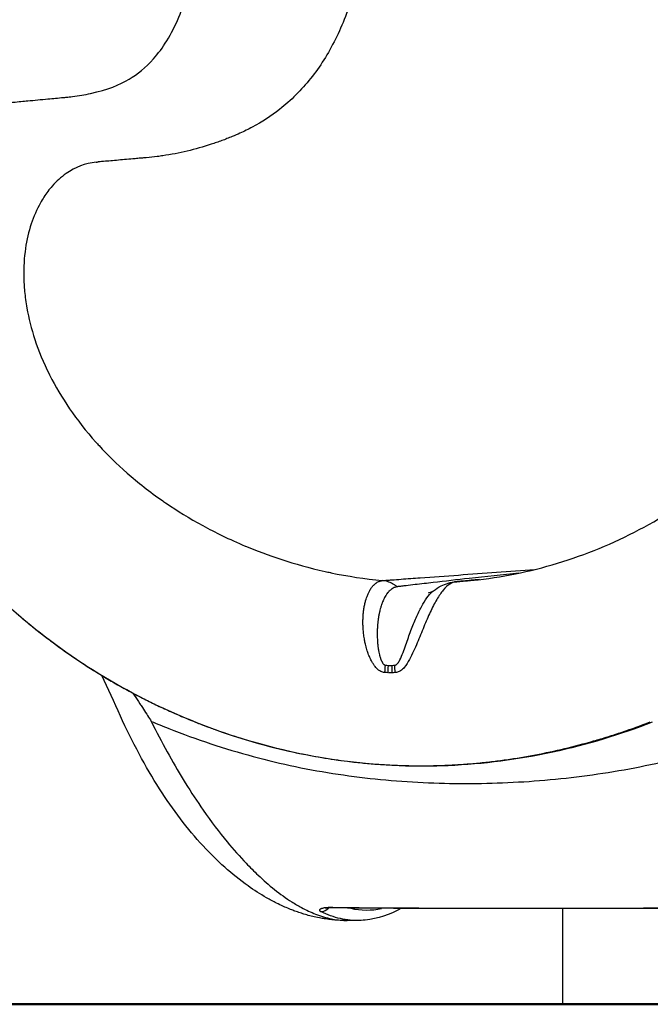
# Model space of a CAD drawing. Units: millimetres. Extents: x 0 to 29700, y 0 to 21000.
# Drawn here: x 20501 to 20802, y 3133 to 3603 of the extents above; entities that cross this region are included whole.
import ezdxf

# ---------------------------------------------------------------- set-up
doc = ezdxf.new("R2010")
doc.units = ezdxf.units.MM
doc.header["$LTSCALE"] = 15
doc.layers.add('P001', color=131, linetype='Continuous')
doc.layers.add('P_7THICK', color=7, linetype='Continuous', lineweight=50)

msp = doc.modelspace()

# ---------------------------------------------------------------- linework, layer by layer
at = {"layer": 'P001', "extrusion": (-1, -2.22045e-16, 0)}
for p, q in [((20780.57, 3243.17), (20780.57, 3243.17)), ((20771.79, 3241.9), (20771.79, 3241.9)), ((20777.39, 3242.69), (20777.39, 3242.69)), ((20760.29, 3178.44), (20760.29, 3132.69))]:
    msp.add_line(p, q, dxfattribs=at)
at = {"layer": 'P001'}
for centre, major_axis, ratio, start_param, end_param in [((20710.39, 3319.44), (-1.01, 14.97), 0.953186, -0.002263, -0.000119), ((20678.43, 3329.3), (3.05, 34.72), 0.931727, 3.154896, 3.194133), ((20678.4, 3329.08), (2.83, 34.51), 0.931761, 3.193845, 3.243375), ((20645.31, 3181.84), (-2.23, -4.47), 0.91642, 0.467988, 1.264772), ((20666.87, 3433.34), (0.09, 255.66), 0.366184, 3.047158, 3.047171), ((20666.87, 3433.34), (0.09, 255.66), 0.366184, 3.060609, 3.217677), ((20666.87, 3433.34), (0.09, 255.66), 0.366184, 3.230804, 3.230811)]:
    msp.add_ellipse(centre, major_axis=major_axis, ratio=ratio, start_param=start_param, end_param=end_param, dxfattribs=at)
at = {"layer": 'P001', "extrusion": (3.54371e-32, -2.22045e-16, -1)}
for centre, major_axis, ratio, start_param, end_param in [((20680.96, 3292.02), (-0.71, -14.98), 0.359485, 1.499667, 1.711591), ((20685.79, 3292.02), (0.67, -14.98), 0.364195, 1.532541, 1.745146)]:
    msp.add_ellipse(centre, major_axis=major_axis, ratio=ratio, start_param=start_param, end_param=end_param, dxfattribs=at)
at = {"layer": 'P001', "extrusion": (5.54668e-32, -2.22045e-16, -1)}
msp.add_ellipse((20677.09, 3336.26), major_axis=(7.34, -44.78), ratio=0.930474, start_param=0.177341, end_param=0.209319, dxfattribs=at)
at = {"layer": 'P001', "extrusion": (5.00742e-32, -2.22045e-16, -1)}
msp.add_ellipse((20682.46, 3291.98), major_axis=(-0.28, -15), ratio=0.361211, start_param=1.508723, end_param=1.720071, dxfattribs=at)
at = {"layer": 'P001', "extrusion": (9.24446e-32, -2.22045e-16, -1)}
msp.add_ellipse((20677.05, 3335.95), major_axis=(7.53, -44.44), ratio=0.930344, start_param=6.420987, end_param=6.461382, dxfattribs=at)
at = {"layer": 'P001', "extrusion": (4.93038e-32, -2.22045e-16, -1)}
msp.add_ellipse((20684.34, 3291.97), major_axis=(0.26, -15), ratio=0.363077, start_param=1.521633, end_param=1.733267, dxfattribs=at)
at = {"layer": 'P001', "extrusion": (4.31408e-32, -2.22045e-16, -1)}
msp.add_ellipse((20677.05, 3336.42), major_axis=(7.48, -44.93), ratio=0.930391, start_param=6.383781, end_param=6.414439, dxfattribs=at)
at = {"layer": 'P001', "extrusion": (6.16298e-32, -2.22045e-16, -1)}
msp.add_ellipse((20579.79, 3274.93), major_axis=(-1.96, -4.6), ratio=0.318647, start_param=0.00813, end_param=0.154477, dxfattribs=at)
at = {"layer": 'P001', "extrusion": (4.66075e-32, -2.22045e-16, -1)}
msp.add_ellipse((20691.19, 3251.34), major_axis=(-0.03, -5), ratio=0.362253, start_param=0.014867, end_param=0.282464, dxfattribs=at)
at = {"layer": 'P001', "extrusion": (4.85334e-32, -2.22045e-16, -1)}
msp.add_ellipse((20650.98, 3183.77), major_axis=(-0.05, -5), ratio=0.36393, start_param=0.010552, end_param=0.20048, dxfattribs=at)
at = {"layer": 'P001'}
for points, knots in [([(20709.82, 3334.43), (20723.42, 3335.34), (20736.99, 3337.57), (20763.78, 3344.67), (20777.17, 3349.59), (20802.46, 3361.79), (20814.48, 3369.09), (20837.06, 3385.39), (20847.77, 3394.32), (20867.22, 3412.32), (20876.16, 3421.37), (20892.76, 3439.15), (20900.54, 3447.96), (20915.39, 3465.18), (20922.52, 3473.67), (20936.71, 3490.4), (20943.77, 3498.63), (20958.63, 3515.05), (20966.39, 3523.08), (20983.21, 3538.08), (20992.41, 3544.98), (21007.52, 3552.06), (21012.33, 3553.8), (21019.44, 3555.47), (21021.67, 3555.87), (21024.81, 3556.29), (21025.63, 3556.38), (21027.36, 3556.57), (21028.16, 3556.65), (21031.5, 3557), (21034.02, 3557.26), (21040.32, 3557.87), (21044.08, 3558.22), (21059.05, 3559.6), (21065.35, 3560.7), (21079.2, 3565.34), (21084.12, 3567.38), (21097.67, 3574.21), (21105.82, 3579.87), (21120.47, 3593.86), (21127.03, 3602.04), (21138.23, 3620.77), (21142.99, 3631), (21150.86, 3653.46), (21154.06, 3665.51), (21159.08, 3691.45), (21160.95, 3705.35), (21163.45, 3734.93), (21164.06, 3751.02), (21164.89, 3782.7), (21165.04, 3798.65), (21165.11, 3842.92), (21164.25, 3868.86), (21161.5, 3903.72), (21159.12, 3923.88), (21159.12, 3923.88)], [0, 0, 0, 0, 4.540318, 4.540318, 9.118261, 9.118261, 13.625067, 13.625067, 17.831923, 17.831923, 21.599031, 21.599031, 25.204214, 25.204214, 28.886092, 28.886092, 32.899599, 32.899599, 37.529721, 37.529721, 42.684141, 42.684141, 44.935718, 44.935718, 45.82248, 45.82248, 46.407062, 46.407062, 47.083162, 47.083162, 49.110263, 49.110263, 52.150918, 52.150918, 61.307023, 61.307023, 66.419539, 66.419539, 76.024484, 76.024484, 85.100084, 85.100084, 93.291625, 93.291625, 100.883399, 100.883399, 108.218262, 108.218262, 115.542196, 115.542196, 123.174537, 123.174537, 137.153337, 137.153337, 143.688879, 143.688879, 143.688879, 143.688879]), ([(20672.48, 3728.59), (20672.5, 3725.49), (20672.51, 3722.44), (20672.5, 3719.41), (20672.49, 3716.38), (20672.46, 3713.39), (20672.42, 3710.43), (20672.31, 3703.02), (20672.09, 3695.83), (20671.75, 3688.85), (20671.21, 3677.67), (20670.34, 3667.05), (20669.1, 3657.02), (20668.48, 3652.01), (20667.77, 3647.14), (20666.95, 3642.43), (20666.13, 3637.71), (20665.21, 3633.14), (20664.19, 3628.74), (20663.16, 3624.33), (20662.03, 3620.07), (20660.78, 3615.98), (20658.28, 3607.79), (20655.32, 3600.25), (20651.87, 3593.35), (20650.15, 3589.91), (20648.31, 3586.62), (20646.34, 3583.51), (20644.37, 3580.39), (20642.27, 3577.44), (20640.05, 3574.65), (20635.61, 3569.08), (20630.68, 3564.16), (20625.25, 3559.89), (20621.17, 3556.69), (20616.82, 3553.86), (20612.21, 3551.38), (20610.28, 3550.35), (20608.31, 3549.38), (20606.3, 3548.46)], [-0.9727572, -0.9727572, -0.9727572, -0.9727572, -0.9482428, -0.9482428, -0.9482428, -0.9237284, -0.9237284, -0.9237284, -0.8624423, -0.8624423, -0.8624423, -0.7643845, -0.7643845, -0.7643845, -0.7153556, -0.7153556, -0.7153556, -0.6663267, -0.6663267, -0.6663267, -0.6172979, -0.6172979, -0.6172979, -0.5192401, -0.5192401, -0.5192401, -0.4702112, -0.4702112, -0.4702112, -0.4211823, -0.4211823, -0.4211823, -0.3231246, -0.3231246, -0.3231246, -0.2495813, -0.2495813, -0.2495813, -0.2189382, -0.2189382, -0.2189382, -0.2189382]), ([(20428.2, 3428.83), (20425.43, 3440.16), (20423.91, 3451.57), (20423.61, 3473.58), (20424.76, 3484.23), (20429.69, 3504.23), (20433.45, 3513.7), (20443.3, 3530.45), (20449.4, 3537.98), (20463.37, 3550.23), (20471.3, 3555.17), (20483.71, 3560.11), (20487.79, 3561.37), (20494.04, 3562.71), (20495.95, 3563.03), (20499.47, 3563.47), (20500.68, 3563.57), (20502.9, 3563.78), (20503.93, 3563.87), (20508.17, 3564.26), (20511.42, 3564.57), (20517.09, 3565.1), (20519.57, 3565.33), (20522.45, 3565.6), (20522.87, 3565.64), (20524.41, 3565.78), (20525.35, 3565.88), (20529.35, 3566.38), (20532.24, 3566.87), (20543.16, 3569.28), (20548.82, 3571.59), (20557.37, 3576.6), (20561.28, 3579.73), (20569.46, 3588.98), (20573.62, 3595.51), (20580.2, 3611.21), (20582.79, 3619.97), (20585.06, 3632.11), (20585.35, 3633.8), (20585.63, 3635.53)], [0, 0, 0, 0, 4.084637, 4.084637, 8.119745, 8.119745, 12.06503, 12.06503, 15.863615, 15.863615, 19.463077, 19.463077, 21.133053, 21.133053, 21.947167, 21.947167, 22.739358, 22.739358, 23.575829, 23.575829, 26.084566, 26.084566, 27.966104, 27.966104, 28.319055, 28.319055, 29.378097, 29.378097, 32.553548, 32.553548, 41.780006, 41.780006, 49.640765, 49.640765, 58.881808, 58.881808, 66.943185, 66.943185, 68.209157, 68.209157, 68.209157, 68.209157]), ([(20597.62, 3544.95), (20596.78, 3544.65), (20595.95, 3544.35), (20595.11, 3544.05), (20594.27, 3543.76), (20593.44, 3543.48), (20592.59, 3543.2), (20585.03, 3540.72), (20577.33, 3538.89), (20569.48, 3537.73)], [-0.1760379, -0.1760379, -0.1760379, -0.1760379, -0.1637807, -0.1637807, -0.1637807, -0.1515235, -0.1515235, -0.1515235, -0.0412085, -0.0412085, -0.0412085, -0.0412085]), ([(20606.3, 3548.46), (20605.09, 3547.91), (20603.86, 3547.38), (20602.62, 3546.88), (20601.79, 3546.55), (20600.94, 3546.24), (20600.11, 3545.91), (20599.7, 3545.74), (20599.29, 3545.57), (20598.87, 3545.41)], [-0.21893821, -0.21893821, -0.21893821, -0.21893821, -0.20055238, -0.20055238, -0.20055238, -0.18829516, -0.18829516, -0.18829516, -0.18216655, -0.18216655, -0.18216655, -0.18216655]), ([(20537.62, 3534.68), (20532.47, 3534.09), (20527.68, 3532.26), (20523.3, 3529.2), (20520.94, 3527.56), (20518.73, 3525.57), (20516.68, 3523.25)], [0.0075838, 0.0075838, 0.0075838, 0.0075838, 0.125, 0.125, 0.125, 0.1875, 0.1875, 0.1875, 0.1875]), ([(20537.62, 3534.68), (20537.79, 3534.7), (20537.97, 3534.72), (20538.31, 3534.75), (20538.49, 3534.77), (20538.66, 3534.78)], [-0.2810273, -0.2810273, -0.2810273, -0.2810273, -0.1405116, -0.1405116, -0.0000017, -0.0000017, -0.0000017, -0.0000017]), ([(20560.63, 3536.72), (20560.06, 3536.67), (20559.5, 3536.62), (20558.93, 3536.57), (20558.04, 3536.49), (20557.14, 3536.41), (20556.24, 3536.33), (20553.54, 3536.09), (20550.85, 3535.85), (20548.32, 3535.63), (20545.79, 3535.4), (20543.41, 3535.2), (20541.22, 3535.01), (20540.49, 3534.95), (20539.78, 3534.89), (20539.09, 3534.82)], [-1, -1, -1, -1, -0.9278779, -0.9278779, -0.9278779, -0.8148377, -0.8148377, -0.8148377, -0.4757168, -0.4757168, -0.4757168, -0.136596, -0.136596, -0.136596, -0.0235557, -0.0235557, -0.0235557, -0.0235557]), ([(20511.04, 3515.22), (20507.61, 3509.1), (20505.14, 3501.79), (20503.93, 3493.43), (20503.3, 3489.13), (20503.02, 3484.59), (20503.11, 3479.84), (20503.16, 3477.6), (20503.29, 3475.32), (20503.51, 3472.99)], [0.25, 0.25, 0.25, 0.25, 0.375, 0.375, 0.375, 0.4375, 0.4375, 0.4375, 0.4669885, 0.4669885, 0.4669885, 0.4669885]), ([(20503.51, 3472.99), (20503.76, 3470.39), (20504.12, 3467.75), (20504.6, 3465.06), (20505.47, 3460.18), (20506.73, 3455.16), (20508.41, 3450.04)], [0.46698848, 0.46698848, 0.46698848, 0.46698848, 0.5, 0.5, 0.5, 0.55955943, 0.55955943, 0.55955943, 0.55955943]), ([(20537.57, 3401.01), (20538.06, 3400.46), (20538.55, 3399.92), (20539.05, 3399.38), (20543.07, 3395), (20547.53, 3390.62), (20552.44, 3386.3), (20557.54, 3381.82), (20563.2, 3377.34), (20569.48, 3372.97), (20570.02, 3372.6), (20570.57, 3372.22), (20571.12, 3371.84)], [0.75, 0.75, 0.75, 0.75, 0.7568975, 0.7568975, 0.7568975, 0.8125, 0.8125, 0.8125, 0.875, 0.875, 0.875, 0.8809674, 0.8809674, 0.8809674, 0.8809674]), ([(20571.12, 3371.84), (20576.35, 3368.28), (20582.14, 3364.69), (20588.53, 3361.21), (20594.39, 3358.01), (20601.15, 3354.67), (20608.86, 3351.45)], [0.8809674, 0.8809674, 0.8809674, 0.8809674, 0.9375, 0.9375, 0.9375, 0.9996748, 0.9996748, 0.9996748, 0.9996748]), ([(20608.99, 3351.4), (20619.35, 3347.07), (20631.96, 3342.67), (20646.9, 3339.32), (20647.76, 3339.13), (20648.62, 3338.94), (20649.49, 3338.75)], [0.0000001, 0.0000001, 0.0000001, 0.0000001, 0.4728484, 0.4728484, 0.4728484, 0.5, 0.5, 0.5, 0.5]), ([(20676.48, 3335.13), (20677.24, 3335.18), (20677.99, 3335.24), (20678.74, 3335.29), (20680.24, 3335.4), (20681.75, 3335.51), (20683.26, 3335.62), (20686.28, 3335.85), (20689.31, 3336.07), (20692.34, 3336.29), (20698.41, 3336.73), (20704.5, 3337.17), (20710.61, 3337.61), (20722.7, 3338.48), (20734.85, 3339.36), (20746.97, 3340.25)], [-0.9843783, -0.9843783, -0.9843783, -0.9843783, -0.9687532, -0.9687532, -0.9687532, -0.9375031, -0.9375031, -0.9375031, -0.8750029, -0.8750029, -0.8750029, -0.7500025, -0.7500025, -0.7500025, -0.5024937, -0.5024937, -0.5024937, -0.5024937]), ([(20739.46, 3338.52), (20731.53, 3337.7), (20723.61, 3336.84), (20715.69, 3335.96), (20709.96, 3335.32), (20704.23, 3334.67), (20698.5, 3334.01), (20695.63, 3333.67), (20692.76, 3333.34), (20689.9, 3333.01), (20688.46, 3332.84), (20687.03, 3332.67), (20685.59, 3332.5)], [-0.4224913, -0.4224913, -0.4224913, -0.4224913, -0.2497512, -0.2497512, -0.2497512, -0.1247097, -0.1247097, -0.1247097, -0.0621889, -0.0621889, -0.0621889, -0.0309286, -0.0309286, -0.0309286, -0.0309286]), ([(20577.83, 3270.33), (20562.36, 3276.92), (20547.39, 3284.91), (20519.72, 3302.76), (20506.87, 3312.62), (20491.3, 3326.79), (20487.61, 3330.34), (20484.04, 3333.97)], [0, 0, 0, 0, 5.314758, 5.314758, 10.420871, 10.420871, 12.06662, 12.06662, 12.06662, 12.06662]), ([(20671.27, 3333.78), (20671.33, 3333.83), (20671.39, 3333.87), (20671.46, 3333.91), (20671.68, 3334.06), (20671.9, 3334.19), (20672.13, 3334.31)], [0.875, 0.875, 0.875, 0.875, 0.88359472, 0.88359472, 0.88359472, 0.91306254, 0.91306254, 0.91306254, 0.91306254]), ([(20681.34, 3332), (20681, 3332.27), (20680.29, 3332.79), (20679.16, 3333.47), (20677.98, 3334.03), (20676.76, 3334.47), (20675.51, 3334.79), (20674.67, 3334.91), (20674.25, 3334.96)], [0.0004795, 0.0004795, 0.0004795, 0.0004795, 0.1374561, 0.276121, 0.4154138, 0.5547375, 0.6934949, 0.8311031, 0.8311031, 0.8311031, 0.8311031]), ([(20685.59, 3332.5), (20684.88, 3332.42), (20684.16, 3332.33), (20683.44, 3332.25), (20683.08, 3332.21), (20682.73, 3332.17), (20682.37, 3332.12), (20682.19, 3332.1), (20682.01, 3332.08), (20681.83, 3332.06)], [-0.03092857, -0.03092857, -0.03092857, -0.03092857, -0.01529839, -0.01529839, -0.01529839, -0.0074833, -0.0074833, -0.0074833, -0.00357575, -0.00357575, -0.00357575, -0.00357575]), ([(20706.47, 3333.3), (20705.46, 3332.63), (20704.4, 3331.65), (20703.36, 3330.4), (20702.32, 3329.15), (20701.28, 3327.64), (20700.24, 3325.87), (20699.72, 3324.99), (20699.19, 3324.03), (20698.67, 3323.04), (20698.16, 3322.04), (20697.64, 3321), (20697.13, 3319.92)], [-0.875, -0.875, -0.875, -0.875, -0.75, -0.75, -0.75, -0.625, -0.625, -0.625, -0.5625, -0.5625, -0.5625, -0.5, -0.5, -0.5, -0.5]), ([(20698.75, 3330.1), (20699.83, 3330.96), (20701.02, 3331.75), (20704.42, 3333.49), (20706.89, 3334.23), (20709.38, 3334.4)], [0, 0, 0, 0, 0.504588, 0.504588, 1.32186, 1.32186, 1.32186, 1.32186]), ([(20709.19, 3334.39), (20709.27, 3334.4), (20709.35, 3334.4), (20709.78, 3334.44), (20710.14, 3334.47), (20711.56, 3334.6), (20712.63, 3334.7), (20716.04, 3335.01), (20718.39, 3335.23), (20720.73, 3335.44)], [0.035493, 0.035493, 0.035493, 0.035493, 0.110981, 0.110981, 0.443743, 0.443743, 1.442029, 1.442029, 3.65318, 3.65318, 3.65318, 3.65318]), ([(20710.33, 3334.49), (20710.18, 3334.47), (20710.02, 3334.46), (20709.87, 3334.45), (20709.8, 3334.44), (20709.72, 3334.43), (20709.64, 3334.43)], [-0.0078125, -0.0078125, -0.0078125, -0.0078125, -0.00390625, -0.00390625, -0.00390625, -0.001953125, -0.001953125, -0.001953125, -0.001953125]), ([(20720.42, 3335.41), (20719.18, 3335.29), (20717.94, 3335.18), (20716.7, 3335.07), (20715.49, 3334.96), (20714.28, 3334.85), (20713.06, 3334.74), (20712.46, 3334.68), (20711.85, 3334.62), (20711.24, 3334.57)], [-0.09469802, -0.09469802, -0.09469802, -0.09469802, -0.0625, -0.0625, -0.0625, -0.03125, -0.03125, -0.03125, -0.015625, -0.015625, -0.015625, -0.015625]), ([(20666.97, 3327.41), (20667.17, 3327.96), (20667.39, 3328.48), (20667.62, 3328.98), (20667.72, 3329.18), (20667.81, 3329.38), (20667.91, 3329.57)], [0.64424896, 0.64424896, 0.64424896, 0.64424896, 0.6875, 0.6875, 0.6875, 0.70505402, 0.70505402, 0.70505402, 0.70505402]), ([(20696.31, 3329.16), (20695.71, 3329.06), (20697.41, 3329.41), (20698.34, 3329.8), (20698.65, 3330.03), (20698.74, 3330.1)], [30.800931, 30.800931, 30.800931, 30.800931, 31.301095, 31.301095, 31.973033, 31.973033, 31.973033, 31.973033]), ([(20691.64, 3319.97), (20692.06, 3320.84), (20692.49, 3321.67), (20692.92, 3322.46), (20693.35, 3323.25), (20693.79, 3324.01), (20694.23, 3324.7)], [-0.5, -0.5, -0.5, -0.5, -0.4375, -0.4375, -0.4375, -0.375, -0.375, -0.375, -0.375]), ([(20665.02, 3315.68), (20665.03, 3316.41), (20665.06, 3317.13), (20665.1, 3317.83), (20665.13, 3318.23), (20665.16, 3318.62), (20665.19, 3319.01)], [0.39788256, 0.39788256, 0.39788256, 0.39788256, 0.4375, 0.4375, 0.4375, 0.46013162, 0.46013162, 0.46013162, 0.46013162]), ([(20697.13, 3319.92), (20696.12, 3317.75), (20695.1, 3315.37), (20694.07, 3312.89), (20693.04, 3310.4), (20692.02, 3307.83), (20690.92, 3305.21), (20689.82, 3302.59), (20688.67, 3299.86), (20687.22, 3297.25)], [-0.5, -0.5, -0.5, -0.5, -0.375, -0.375, -0.375, -0.25, -0.25, -0.25, -0.125, -0.125, -0.125, -0.125]), ([(20504.73, 3315.04), (20506.55, 3313.52), (20508.39, 3312.03), (20510.25, 3310.56), (20512.1, 3309.09), (20513.98, 3307.65), (20515.87, 3306.22), (20519.65, 3303.38), (20523.5, 3300.63), (20527.42, 3297.97)], [0.2502809, 0.2502809, 0.2502809, 0.2502809, 0.3128098, 0.3128098, 0.3128098, 0.3753245, 0.3753245, 0.3753245, 0.5, 0.5, 0.5, 0.5]), ([(20672.03, 3314.13), (20672, 3313.77), (20671.97, 3313.41), (20671.94, 3313.05), (20671.91, 3312.49), (20671.88, 3311.93), (20671.86, 3311.36)], [0.625, 0.625, 0.625, 0.625, 0.6468856, 0.6468856, 0.6468856, 0.67998752, 0.67998752, 0.67998752, 0.67998752]), ([(20666.19, 3304.59), (20666.04, 3305.24), (20665.91, 3305.88), (20665.79, 3306.52), (20665.75, 3306.72), (20665.72, 3306.91), (20665.69, 3307.1), (20665.61, 3307.55), (20665.54, 3307.99), (20665.48, 3308.43)], [0.20822433, 0.20822433, 0.20822433, 0.20822433, 0.24028972, 0.24028972, 0.24028972, 0.25, 0.25, 0.25, 0.27223248, 0.27223248, 0.27223248, 0.27223248]), ([(20667.32, 3300.67), (20667.23, 3300.93), (20667.14, 3301.18), (20667.06, 3301.44), (20666.93, 3301.84), (20666.81, 3302.24), (20666.7, 3302.64)], [0.14344831, 0.14344831, 0.14344831, 0.14344831, 0.15625, 0.15625, 0.15625, 0.17605957, 0.17605957, 0.17605957, 0.17605957]), ([(20672.61, 3300.76), (20672.7, 3300.33), (20672.8, 3299.9), (20672.91, 3299.46), (20672.95, 3299.32), (20672.98, 3299.17), (20673.02, 3299.02), (20673.05, 3298.92), (20673.08, 3298.81), (20673.11, 3298.71)], [0.875, 0.875, 0.875, 0.875, 0.89828202, 0.89828202, 0.89828202, 0.90625, 0.90625, 0.90625, 0.91187015, 0.91187015, 0.91187015, 0.91187015]), ([(20527.45, 3297.95), (20531.37, 3295.28), (20535.37, 3292.7), (20539.43, 3290.22), (20541.46, 3288.98), (20543.51, 3287.76), (20545.57, 3286.56), (20547.62, 3285.38), (20549.69, 3284.21), (20551.78, 3283.07)], [0.500329, 0.500329, 0.500329, 0.500329, 0.6253154, 0.6253154, 0.6253154, 0.6878031, 0.6878031, 0.6878031, 0.75, 0.75, 0.75, 0.75]), ([(20669.02, 3296.71), (20668.86, 3297.02), (20668.7, 3297.33), (20668.55, 3297.65), (20668.38, 3297.99), (20668.23, 3298.34), (20668.08, 3298.69)], [0.0757751, 0.0757751, 0.0757751, 0.0757751, 0.09216617, 0.09216617, 0.09216617, 0.11009651, 0.11009651, 0.11009651, 0.11009651]), ([(20674.25, 3295.87), (20674.29, 3295.81), (20674.33, 3295.75), (20674.37, 3295.69), (20674.38, 3295.67), (20674.39, 3295.65), (20674.4, 3295.63)], [0.965079837, 0.965079837, 0.965079837, 0.965079837, 0.96875, 0.96875, 0.96875, 0.969991069, 0.969991069, 0.969991069, 0.969991069]), ([(20675.54, 3291.04), (20675.37, 3291.05), (20675.2, 3291.07), (20674.87, 3291.12), (20674.7, 3291.16), (20674.22, 3291.29), (20673.9, 3291.42), (20673.28, 3291.73), (20672.98, 3291.9), (20672.55, 3292.2), (20672.41, 3292.3), (20672.21, 3292.46), (20672.14, 3292.52), (20672, 3292.63), (20671.94, 3292.69), (20671.87, 3292.74)], [0, 0, 0, 0, 0.125, 0.125, 0.25, 0.25, 0.5, 0.5, 0.75, 0.75, 0.875, 0.875, 0.9375, 0.9375, 1, 1, 1, 1]), ([(20681.09, 3291.12), (20680.97, 3291.1), (20680.86, 3291.07), (20680.74, 3291.06), (20680.62, 3291.04), (20680.49, 3291.03), (20680.37, 3291.03)], [-0.0078125, -0.0078125, -0.0078125, -0.0078125, -0.00390625, -0.00390625, -0.00390625, 0, 0, 0, 0]), ([(20684.69, 3293.46), (20684.43, 3293.16), (20684.16, 3292.86), (20683.87, 3292.61), (20683.57, 3292.36), (20683.26, 3292.12), (20682.91, 3291.9)], [-0.0625, -0.0625, -0.0625, -0.0625, -0.046875, -0.046875, -0.046875, -0.03125, -0.03125, -0.03125, -0.03125]), ([(20656.67, 3172.68), (20655.56, 3172.69), (20654.41, 3172.72), (20652.62, 3172.82), (20651.72, 3172.89), (20649.78, 3173.08), (20648.85, 3173.2), (20647.1, 3173.44), (20646.26, 3173.58), (20644.83, 3173.81), (20643.7, 3174), (20641.51, 3174.47), (20640.56, 3174.69), (20638.66, 3175.2), (20637.71, 3175.47), (20636.03, 3176), (20635.33, 3176.22), (20633.56, 3176.82), (20632.69, 3177.14), (20631.35, 3177.65), (20630.69, 3177.89), (20628.92, 3178.61), (20627.97, 3179.01), (20625.81, 3179.99), (20624.75, 3180.51), (20622.27, 3181.76), (20620.58, 3182.66), (20615.99, 3185.28), (20613.06, 3187.15), (20602.46, 3194.66), (20595.34, 3201.09), (20581.2, 3216.42), (20574.31, 3225.55), (20561.18, 3246.09), (20554.9, 3257.93), (20546.19, 3276.89), (20543.37, 3283.51), (20540.36, 3289.58)], [0.054853, 0.054853, 0.054853, 0.054853, 0.478268, 0.478268, 0.80515, 0.80515, 1.235087, 1.235087, 1.730387, 1.730387, 2.231561, 2.231561, 2.631162, 2.631162, 3.058759, 3.058759, 3.490231, 3.490231, 3.871619, 3.871619, 4.306364, 4.306364, 4.684045, 4.684045, 5.224956, 5.224956, 6.024602, 6.024602, 7.516044, 7.516044, 11.482805, 11.482805, 15.974787, 15.974787, 20.682826, 20.682826, 23.195785, 23.195785, 23.195785, 23.195785]), ([(20571.05, 3273.39), (20572.14, 3272.89), (20573.24, 3272.4), (20574.33, 3271.92), (20575.42, 3271.43), (20576.52, 3270.96), (20577.62, 3270.49)], [0.93761176, 0.93761176, 0.93761176, 0.93761176, 0.96884215, 0.96884215, 0.96884215, 1, 1, 1, 1]), ([(20563.98, 3267.74), (20566.75, 3266.58), (20569.52, 3265.45), (20572.3, 3264.35), (20578.94, 3261.73), (20585.62, 3259.29), (20592.33, 3257.07), (20599.05, 3254.84), (20605.8, 3252.82), (20612.56, 3251), (20619.31, 3249.18), (20626.08, 3247.57), (20632.85, 3246.16), (20639.62, 3244.75), (20646.39, 3243.54), (20653.16, 3242.52), (20659.93, 3241.5), (20666.7, 3240.68), (20673.46, 3240.02), (20680.23, 3239.37), (20686.99, 3238.89), (20693.74, 3238.57), (20700.49, 3238.26), (20707.24, 3238.1), (20713.98, 3238.1), (20720.72, 3238.1), (20727.46, 3238.25), (20734.19, 3238.55), (20740.93, 3238.85), (20747.66, 3239.31), (20754.38, 3239.93), (20761.11, 3240.55), (20767.83, 3241.33), (20774.55, 3242.28), (20781.27, 3243.22), (20787.99, 3244.34), (20794.72, 3245.62), (20801.44, 3246.91), (20808.17, 3248.36), (20814.91, 3249.99), (20821.64, 3251.62), (20828.39, 3253.43), (20835.16, 3255.4), (20841.94, 3257.38), (20848.74, 3259.53), (20855.57, 3261.85), (20857.83, 3262.61), (20860.09, 3263.39), (20862.35, 3264.19)], [-0.9181836, -0.9181836, -0.9181836, -0.9181836, -0.8944608, -0.8944608, -0.8944608, -0.8379075, -0.8379075, -0.8379075, -0.7813541, -0.7813541, -0.7813541, -0.7248008, -0.7248008, -0.7248008, -0.6682475, -0.6682475, -0.6682475, -0.6116941, -0.6116941, -0.6116941, -0.5551408, -0.5551408, -0.5551408, -0.4985875, -0.4985875, -0.4985875, -0.4420341, -0.4420341, -0.4420341, -0.3854808, -0.3854808, -0.3854808, -0.3289275, -0.3289275, -0.3289275, -0.2723741, -0.2723741, -0.2723741, -0.2158208, -0.2158208, -0.2158208, -0.1592675, -0.1592675, -0.1592675, -0.1027141, -0.1027141, -0.1027141, -0.0840629, -0.0840629, -0.0840629, -0.0840629]), ([(20563.98, 3267.74), (20564.29, 3267.11), (20564.61, 3266.47), (20564.93, 3265.84), (20569.88, 3255.93), (20574.98, 3246.79), (20580.22, 3238.36), (20583.04, 3233.83), (20585.9, 3229.49), (20588.78, 3225.35), (20592.6, 3219.86), (20596.4, 3214.81), (20600.18, 3210.25), (20603.22, 3206.58), (20606.24, 3203.17), (20609.25, 3200.04), (20611.15, 3198.05), (20613.04, 3196.14), (20614.93, 3194.38), (20617.55, 3191.93), (20620.16, 3189.62), (20622.75, 3187.54)], [0.0000002, 0.0000002, 0.0000002, 0.0000002, 0.0060228, 0.0060228, 0.0060228, 0.1003591, 0.1003591, 0.1003591, 0.1511286, 0.1511286, 0.1511286, 0.2184664, 0.2184664, 0.2184664, 0.2726008, 0.2726008, 0.2726008, 0.3068177, 0.3068177, 0.3068177, 0.3543784, 0.3543784, 0.3543784, 0.3543784]), ([(20691.15, 3246.34), (20675.57, 3246.44), (20659.94, 3247.85), (20628.8, 3253.21), (20613.2, 3257.24), (20591.2, 3264.86), (20584.48, 3267.5), (20577.83, 3270.33)], [0, 0, 0, 0, 5.004664, 5.004664, 10.111546, 10.111546, 12.395695, 12.395695, 12.395695, 12.395695]), ([(20581.02, 3269.06), (20582.15, 3268.59), (20583.29, 3268.12), (20584.43, 3267.66), (20585.39, 3267.27), (20586.35, 3266.89), (20587.31, 3266.51), (20588.63, 3266), (20589.95, 3265.49), (20591.28, 3265)], [0.03125, 0.03125, 0.03125, 0.03125, 0.0625, 0.0625, 0.0625, 0.08891512, 0.08891512, 0.08891512, 0.125, 0.125, 0.125, 0.125]), ([(20803.08, 3267.31), (20787.66, 3261.33), (20771.74, 3256.55), (20739.2, 3249.51), (20722.46, 3247.31), (20700.86, 3246.39), (20696.01, 3246.31), (20691.15, 3246.34)], [0, 0, 0, 0, 5.312603, 5.312603, 10.701046, 10.701046, 12.259896, 12.259896, 12.259896, 12.259896]), ([(20788.73, 3262.63), (20790.99, 3263.39), (20793.24, 3264.17), (20795.48, 3264.98), (20797.72, 3265.79), (20799.95, 3266.62), (20802.18, 3267.48)], [0.8751401, 0.8751401, 0.8751401, 0.8751401, 0.9375808, 0.9375808, 0.9375808, 1, 1, 1, 1]), ([(20591.28, 3265), (20592.12, 3264.68), (20592.96, 3264.38), (20593.8, 3264.07), (20595.26, 3263.54), (20596.72, 3263.02), (20598.19, 3262.52), (20600.5, 3261.72), (20602.81, 3260.95), (20605.13, 3260.22), (20605.83, 3260), (20606.53, 3259.78), (20607.22, 3259.56), (20614.21, 3257.4), (20621.25, 3255.5), (20628.33, 3253.88), (20629.94, 3253.51), (20631.56, 3253.15), (20633.18, 3252.8), (20641.26, 3251.09), (20649.39, 3249.73), (20657.58, 3248.71), (20658.96, 3248.54), (20660.33, 3248.38), (20661.71, 3248.23), (20664.11, 3247.97), (20666.51, 3247.74), (20668.92, 3247.54), (20671.32, 3247.34), (20673.74, 3247.17), (20676.15, 3247.03)], [0.125, 0.125, 0.125, 0.125, 0.1478732, 0.1478732, 0.1478732, 0.1875, 0.1875, 0.1875, 0.25, 0.25, 0.25, 0.2688003, 0.2688003, 0.2688003, 0.4569918, 0.4569918, 0.4569918, 0.5, 0.5, 0.5, 0.714122, 0.714122, 0.714122, 0.75, 0.75, 0.75, 0.8125, 0.8125, 0.8125, 0.875, 0.875, 0.875, 0.875]), ([(20747.41, 3251.77), (20752.06, 3252.66), (20756.7, 3253.66), (20761.31, 3254.76), (20765.91, 3255.86), (20770.49, 3257.07), (20775.06, 3258.38)], [0.5003531, 0.5003531, 0.5003531, 0.5003531, 0.6253447, 0.6253447, 0.6253447, 0.75, 0.75, 0.75, 0.75]), ([(20719.23, 3247.78), (20721.6, 3248), (20723.96, 3248.25), (20726.32, 3248.53), (20728.67, 3248.8), (20731.01, 3249.1), (20733.35, 3249.44)], [0.2502229, 0.2502229, 0.2502229, 0.2502229, 0.3127818, 0.3127818, 0.3127818, 0.375, 0.375, 0.375, 0.375]), ([(20676.15, 3247.03), (20677.31, 3246.96), (20678.47, 3246.9), (20679.63, 3246.85), (20682.04, 3246.74), (20684.46, 3246.66), (20686.87, 3246.61)], [0.875, 0.875, 0.875, 0.875, 0.90504457, 0.90504457, 0.90504457, 0.96758166, 0.96758166, 0.96758166, 0.96758166]), ([(20690.62, 3246.56), (20693.01, 3246.55), (20695.4, 3246.56), (20697.79, 3246.6), (20700.17, 3246.65), (20702.55, 3246.72), (20704.94, 3246.82)], [0, 0, 0, 0, 0.0625503, 0.0625503, 0.0625503, 0.125, 0.125, 0.125, 0.125]), ([(20622.75, 3187.54), (20625.54, 3185.32), (20628.31, 3183.34), (20631.02, 3181.61), (20632.59, 3180.62), (20634.15, 3179.76), (20635.68, 3178.89), (20636.8, 3178.25), (20637.92, 3177.7), (20639.02, 3177.2)], [0.3543784, 0.3543784, 0.3543784, 0.3543784, 0.4053241, 0.4053241, 0.4053241, 0.4348203, 0.4348203, 0.4348203, 0.456423, 0.456423, 0.456423, 0.456423]), ([(20650.94, 3178.77), (20650.19, 3178.77), (20649.49, 3178.76), (20648.34, 3178.68), (20647.86, 3178.63), (20647.41, 3178.55), (20647.3, 3178.53), (20647.17, 3178.5), (20647.13, 3178.49), (20647.12, 3178.48), (20647.12, 3178.48), (20647.12, 3178.48)], [0, 0, 0, 0, 0.2445185, 0.2445185, 0.4748332, 0.4748332, 0.5700592, 0.5700592, 0.6443703, 0.6443703, 0.6599809, 0.6599809, 0.6599809, 0.6599809]), ([(20650.56, 3178.88), (20654.34, 3178.84), (20658.13, 3178.81), (20661.91, 3178.78), (20668.66, 3178.73), (20675.41, 3178.68), (20682.16, 3178.64), (20688.9, 3178.61), (20695.65, 3178.58), (20702.4, 3178.56)], [0, 0, 0, 0, 0.0507442, 0.0507442, 0.0507442, 0.1412098, 0.1412098, 0.1412098, 0.2316744, 0.2316744, 0.2316744, 0.2316744]), ([(20874.57, 3178.92), (20843.52, 3178.65), (20812.47, 3178.53), (20737.93, 3178.39), (20694.43, 3178.37), (20650.94, 3178.77)], [0, 0, 0, 0, 10.000065, 10.000065, 24.008393, 24.008393, 24.008393, 24.008393]), ([(20683.42, 3178.54), (20677.84, 3175.41), (20672, 3173.47), (20664.79, 3172.74), (20663.46, 3172.67), (20662.14, 3172.67)], [0.206544, 0.206544, 0.206544, 0.206544, 4.54076, 4.54076, 5.513897, 5.513897, 5.513897, 5.513897]), ([(20706.5, 3178.55), (20711.88, 3178.54), (20717.25, 3178.53), (20722.63, 3178.52), (20729.38, 3178.52), (20736.12, 3178.51), (20742.87, 3178.52), (20749.38, 3178.52), (20755.9, 3178.53), (20762.41, 3178.53)], [0.25, 0.25, 0.25, 0.25, 0.3221379, 0.3221379, 0.3221379, 0.4126017, 0.4126017, 0.4126017, 0.5, 0.5, 0.5, 0.5]), ([(20763.1, 3178.53), (20769.84, 3178.54), (20776.58, 3178.55), (20783.32, 3178.57), (20790.07, 3178.58), (20796.81, 3178.59), (20803.55, 3178.62), (20808.47, 3178.63), (20813.39, 3178.65), (20818.3, 3178.67), (20820.13, 3178.68), (20821.95, 3178.68), (20823.77, 3178.69), (20830.51, 3178.72), (20837.25, 3178.76), (20843.99, 3178.8), (20850.73, 3178.84), (20857.47, 3178.89), (20864.21, 3178.94), (20867.53, 3178.97), (20870.85, 3179), (20874.17, 3179.03)], [0.5030654, 0.5030654, 0.5030654, 0.5030654, 0.593529, 0.593529, 0.593529, 0.6839931, 0.6839931, 0.6839931, 0.75, 0.75, 0.75, 0.7744571, 0.7744571, 0.7744571, 0.8649222, 0.8649222, 0.8649222, 0.9553883, 0.9553883, 0.9553883, 1, 1, 1, 1]), ([(20639.02, 3177.2), (20640.17, 3176.68), (20641.31, 3176.17), (20642.44, 3175.75), (20645, 3174.8), (20647.52, 3173.95), (20649.98, 3173.47), (20651.96, 3173.09), (20653.91, 3172.8), (20655.83, 3172.71)], [0.456423, 0.456423, 0.456423, 0.456423, 0.4788997, 0.4788997, 0.4788997, 0.52982, 0.52982, 0.52982, 0.5707928, 0.5707928, 0.5707928, 0.5707928]), ([(20662.14, 3172.67), (20661.06, 3172.67), (20659.98, 3172.72), (20658.91, 3172.82), (20657.35, 3172.97), (20655.79, 3173.21), (20654.24, 3173.57), (20651.13, 3174.27), (20648.04, 3175.39), (20644.96, 3176.92)], [0.538472, 0.538472, 0.538472, 0.538472, 0.625, 0.625, 0.625, 0.75, 0.75, 0.75, 1, 1, 1, 1])]:
    msp.add_open_spline(points, degree=3, knots=knots, dxfattribs=at)
for points in [[(20598.87, 3545.41), (20598.45, 3545.25), (20598.04, 3545.1), (20597.62, 3544.95)], [(20539.09, 3534.82), (20538.95, 3534.81), (20538.8, 3534.8), (20538.66, 3534.78)], [(20561.58, 3536.81), (20561.27, 3536.78), (20560.95, 3536.75), (20560.63, 3536.72)], [(20566.86, 3537.37), (20565.11, 3537.15), (20563.35, 3536.97), (20561.58, 3536.81)], [(20569.48, 3537.73), (20568.61, 3537.61), (20567.74, 3537.49), (20566.86, 3537.37)], [(20516.68, 3523.25), (20515.28, 3521.66), (20513.96, 3519.92), (20512.73, 3518.03)], [(20512.73, 3518.03), (20512.14, 3517.12), (20511.58, 3516.19), (20511.04, 3515.22)], [(20508.41, 3450.04), (20510.21, 3444.57), (20512.51, 3438.99), (20515.33, 3433.35)], [(20515.33, 3433.35), (20515.4, 3433.2), (20515.48, 3433.05), (20515.55, 3432.91)], [(20515.55, 3432.91), (20520.86, 3422.41), (20528.1, 3411.59), (20537.57, 3401.01)], [(20608.86, 3351.45), (20608.91, 3351.43), (20608.95, 3351.41), (20608.99, 3351.4)], [(20649.49, 3338.75), (20649.58, 3338.74), (20649.66, 3338.72), (20649.74, 3338.7)], [(20649.74, 3338.7), (20657.77, 3337.01), (20665.96, 3335.75), (20674.25, 3334.96)], [(20669.56, 3332.16), (20669.68, 3332.3), (20669.8, 3332.44), (20669.93, 3332.58)], [(20669.93, 3332.58), (20670.01, 3332.67), (20670.09, 3332.75), (20670.17, 3332.84)], [(20670.17, 3332.84), (20670.38, 3333.05), (20670.59, 3333.24), (20670.81, 3333.42)], [(20670.81, 3333.42), (20670.96, 3333.55), (20671.11, 3333.67), (20671.27, 3333.78)], [(20672.13, 3334.31), (20672.32, 3334.41), (20672.51, 3334.5), (20672.71, 3334.57)], [(20672.71, 3334.57), (20672.75, 3334.59), (20672.79, 3334.6), (20672.82, 3334.62)], [(20672.82, 3334.62), (20673.06, 3334.7), (20673.29, 3334.77), (20673.53, 3334.83)], [(20673.53, 3334.83), (20673.77, 3334.88), (20674.01, 3334.92), (20674.25, 3334.96)], [(20674.25, 3334.96), (20674.33, 3334.97), (20674.42, 3334.97), (20674.51, 3334.98)], [(20674.51, 3334.98), (20674.61, 3334.99), (20674.7, 3334.99), (20674.79, 3335)], [(20674.79, 3335), (20674.98, 3335.01), (20675.17, 3335.03), (20675.36, 3335.04)], [(20675.36, 3335.04), (20675.73, 3335.07), (20676.11, 3335.1), (20676.48, 3335.13)], [(20709.42, 3334.4), (20708.46, 3334.34), (20707.48, 3333.97), (20706.47, 3333.3)], [(20709.42, 3334.41), (20709.55, 3334.41), (20709.69, 3334.42), (20709.82, 3334.43)], [(20709.53, 3334.41), (20709.49, 3334.41), (20709.46, 3334.41), (20709.42, 3334.41)], [(20709.64, 3334.43), (20709.61, 3334.42), (20709.57, 3334.42), (20709.53, 3334.41)], [(20711.24, 3334.57), (20710.94, 3334.54), (20710.63, 3334.51), (20710.33, 3334.49)], [(20667.91, 3329.57), (20668.16, 3330.07), (20668.42, 3330.53), (20668.7, 3330.96)], [(20668.7, 3330.96), (20668.79, 3331.11), (20668.89, 3331.25), (20668.98, 3331.39)], [(20668.98, 3331.39), (20669.09, 3331.53), (20669.19, 3331.68), (20669.3, 3331.82)], [(20669.3, 3331.82), (20669.38, 3331.93), (20669.47, 3332.05), (20669.56, 3332.16)], [(20675.91, 3327.83), (20675.72, 3327.52), (20675.54, 3327.2), (20675.36, 3326.87)], [(20676.2, 3328.27), (20676.1, 3328.13), (20676.01, 3327.98), (20675.91, 3327.83)], [(20676.32, 3328.44), (20676.28, 3328.39), (20676.24, 3328.33), (20676.2, 3328.27)], [(20676.5, 3328.7), (20676.44, 3328.61), (20676.38, 3328.53), (20676.32, 3328.44)], [(20676.8, 3329.1), (20676.7, 3328.97), (20676.6, 3328.83), (20676.5, 3328.7)], [(20676.87, 3329.18), (20676.85, 3329.15), (20676.83, 3329.13), (20676.8, 3329.1)], [(20677.12, 3329.48), (20677.04, 3329.38), (20676.95, 3329.28), (20676.87, 3329.18)], [(20677.44, 3329.83), (20677.33, 3329.71), (20677.22, 3329.6), (20677.12, 3329.48)], [(20677.45, 3329.84), (20677.45, 3329.84), (20677.44, 3329.83), (20677.44, 3329.83)], [(20677.77, 3330.15), (20677.66, 3330.05), (20677.56, 3329.95), (20677.45, 3329.84)], [(20678.44, 3330.73), (20678.21, 3330.55), (20677.99, 3330.36), (20677.77, 3330.15)], [(20678.68, 3330.9), (20678.6, 3330.85), (20678.52, 3330.79), (20678.44, 3330.73)], [(20679.13, 3331.2), (20678.98, 3331.11), (20678.82, 3331.01), (20678.68, 3330.9)], [(20679.84, 3331.57), (20679.6, 3331.46), (20679.36, 3331.34), (20679.13, 3331.2)], [(20680.58, 3331.83), (20680.33, 3331.76), (20680.08, 3331.67), (20679.84, 3331.57)], [(20680.96, 3331.93), (20680.83, 3331.9), (20680.7, 3331.87), (20680.58, 3331.83)], [(20681.15, 3331.97), (20681.08, 3331.95), (20681.02, 3331.94), (20680.96, 3331.93)], [(20681.24, 3331.98), (20681.21, 3331.98), (20681.18, 3331.97), (20681.15, 3331.97)], [(20681.29, 3331.99), (20681.28, 3331.99), (20681.26, 3331.98), (20681.24, 3331.98)], [(20681.34, 3332), (20681.32, 3331.99), (20681.31, 3331.99), (20681.29, 3331.99)], [(20681.56, 3332.03), (20681.49, 3332.02), (20681.42, 3332.01), (20681.34, 3332)], [(20681.83, 3332.06), (20681.74, 3332.05), (20681.65, 3332.04), (20681.56, 3332.03)], [(20694.23, 3324.7), (20695.11, 3326.1), (20695.98, 3327.3), (20696.86, 3328.29)], [(20696.86, 3328.29), (20697.49, 3329), (20698.12, 3329.6), (20698.74, 3330.1)], [(20698.74, 3330.1), (20698.74, 3330.1), (20698.74, 3330.1), (20698.75, 3330.1)], [(20665.59, 3322.1), (20665.7, 3322.74), (20665.82, 3323.37), (20665.96, 3323.98)], [(20665.96, 3323.98), (20666.03, 3324.29), (20666.11, 3324.6), (20666.19, 3324.91)], [(20666.19, 3324.91), (20666.23, 3325.06), (20666.27, 3325.21), (20666.31, 3325.36)], [(20666.31, 3325.36), (20666.43, 3325.8), (20666.56, 3326.24), (20666.7, 3326.65)], [(20666.7, 3326.65), (20666.79, 3326.91), (20666.88, 3327.16), (20666.97, 3327.41)], [(20673.9, 3323.47), (20673.78, 3323.13), (20673.67, 3322.79), (20673.57, 3322.44)], [(20673.95, 3323.62), (20673.93, 3323.57), (20673.91, 3323.52), (20673.9, 3323.47)], [(20674.12, 3324.09), (20674.06, 3323.94), (20674, 3323.78), (20673.95, 3323.62)], [(20674.35, 3324.69), (20674.27, 3324.5), (20674.19, 3324.3), (20674.12, 3324.09)], [(20674.37, 3324.73), (20674.36, 3324.72), (20674.35, 3324.71), (20674.35, 3324.69)], [(20674.84, 3325.83), (20674.67, 3325.48), (20674.52, 3325.11), (20674.37, 3324.73)], [(20675.36, 3326.87), (20675.18, 3326.54), (20675, 3326.19), (20674.84, 3325.83)], [(20499.32, 3319.65), (20501.09, 3318.1), (20502.89, 3316.57), (20504.7, 3315.06)], [(20665.19, 3319.01), (20665.25, 3319.7), (20665.33, 3320.37), (20665.42, 3321.02)], [(20665.42, 3321.02), (20665.47, 3321.39), (20665.53, 3321.75), (20665.59, 3322.1)], [(20672.79, 3319.38), (20672.69, 3318.89), (20672.6, 3318.39), (20672.51, 3317.88)], [(20672.91, 3319.9), (20672.87, 3319.73), (20672.83, 3319.55), (20672.79, 3319.38)], [(20673.12, 3320.81), (20673.04, 3320.51), (20672.97, 3320.21), (20672.91, 3319.9)], [(20673.49, 3322.17), (20673.36, 3321.73), (20673.23, 3321.27), (20673.12, 3320.81)], [(20673.57, 3322.44), (20673.54, 3322.35), (20673.51, 3322.26), (20673.49, 3322.17)], [(20689.12, 3314.23), (20689.95, 3316.29), (20690.79, 3318.22), (20691.64, 3319.97)], [(20504.7, 3315.06), (20504.71, 3315.05), (20504.72, 3315.04), (20504.73, 3315.04)], [(20665.02, 3314.4), (20665.01, 3314.83), (20665.01, 3315.26), (20665.02, 3315.68)], [(20665.1, 3312.14), (20665.06, 3312.9), (20665.03, 3313.65), (20665.02, 3314.4)], [(20672.08, 3314.7), (20672.06, 3314.51), (20672.04, 3314.32), (20672.03, 3314.13)], [(20672.27, 3316.32), (20672.2, 3315.79), (20672.14, 3315.25), (20672.08, 3314.7)], [(20672.51, 3317.88), (20672.42, 3317.37), (20672.34, 3316.85), (20672.27, 3316.32)], [(20686.69, 3307.72), (20687.5, 3310), (20688.3, 3312.16), (20689.12, 3314.23)], [(20665.2, 3310.8), (20665.16, 3311.25), (20665.13, 3311.69), (20665.1, 3312.14)], [(20665.48, 3308.43), (20665.37, 3309.22), (20665.28, 3310.02), (20665.2, 3310.8)], [(20671.86, 3311.36), (20671.84, 3310.8), (20671.83, 3310.23), (20671.82, 3309.66)], [(20671.82, 3309.66), (20671.82, 3309.09), (20671.83, 3308.51), (20671.85, 3307.92)], [(20666.51, 3303.33), (20666.4, 3303.75), (20666.29, 3304.17), (20666.19, 3304.59)], [(20671.85, 3307.92), (20671.85, 3307.84), (20671.85, 3307.76), (20671.86, 3307.68)], [(20671.86, 3307.68), (20671.87, 3307.18), (20671.9, 3306.68), (20671.93, 3306.17)], [(20671.93, 3306.17), (20671.95, 3305.88), (20671.97, 3305.58), (20671.99, 3305.29)], [(20671.99, 3305.29), (20672.02, 3305), (20672.04, 3304.71), (20672.07, 3304.42)], [(20672.07, 3304.42), (20672.08, 3304.36), (20672.08, 3304.3), (20672.09, 3304.25)], [(20672.09, 3304.25), (20672.14, 3303.74), (20672.21, 3303.22), (20672.28, 3302.71)], [(20684.14, 3300.61), (20685.07, 3303.01), (20685.88, 3305.44), (20686.69, 3307.72)], [(20666.7, 3302.64), (20666.63, 3302.87), (20666.57, 3303.1), (20666.51, 3303.33)], [(20667.72, 3299.57), (20667.58, 3299.93), (20667.45, 3300.3), (20667.32, 3300.67)], [(20668.08, 3298.69), (20667.96, 3298.98), (20667.84, 3299.28), (20667.72, 3299.57)], [(20672.28, 3302.71), (20672.36, 3302.16), (20672.45, 3301.6), (20672.56, 3301.05)], [(20672.56, 3301.05), (20672.58, 3300.95), (20672.6, 3300.86), (20672.61, 3300.76)], [(20682.62, 3297.09), (20683.2, 3298.22), (20683.68, 3299.41), (20684.14, 3300.61)], [(20527.42, 3297.97), (20527.43, 3297.96), (20527.44, 3297.95), (20527.45, 3297.95)], [(20669.44, 3295.96), (20669.29, 3296.21), (20669.15, 3296.46), (20669.02, 3296.71)], [(20670.22, 3294.72), (20669.94, 3295.12), (20669.68, 3295.54), (20669.44, 3295.96)], [(20670.55, 3294.27), (20670.44, 3294.42), (20670.33, 3294.57), (20670.22, 3294.72)], [(20673.11, 3298.71), (20673.18, 3298.47), (20673.25, 3298.23), (20673.33, 3297.99)], [(20673.33, 3297.99), (20673.41, 3297.76), (20673.49, 3297.54), (20673.57, 3297.31)], [(20673.57, 3297.31), (20673.58, 3297.31), (20673.58, 3297.31), (20673.58, 3297.3)], [(20673.58, 3297.3), (20673.62, 3297.2), (20673.66, 3297.1), (20673.7, 3297)], [(20673.7, 3297), (20673.74, 3296.89), (20673.79, 3296.79), (20673.83, 3296.69)], [(20673.83, 3296.69), (20673.85, 3296.64), (20673.88, 3296.59), (20673.9, 3296.54)], [(20673.9, 3296.54), (20673.91, 3296.52), (20673.92, 3296.5), (20673.93, 3296.48)], [(20673.93, 3296.48), (20673.94, 3296.45), (20673.96, 3296.43), (20673.97, 3296.4)], [(20673.97, 3296.4), (20673.99, 3296.36), (20674.01, 3296.31), (20674.04, 3296.26)], [(20674.04, 3296.26), (20674.06, 3296.22), (20674.09, 3296.17), (20674.11, 3296.13)], [(20674.11, 3296.13), (20674.16, 3296.04), (20674.2, 3295.95), (20674.25, 3295.87)], [(20674.4, 3295.63), (20674.5, 3295.48), (20674.6, 3295.34), (20674.72, 3295.2)], [(20674.72, 3295.2), (20674.77, 3295.14), (20674.82, 3295.08), (20674.88, 3295.03)], [(20674.88, 3295.03), (20674.89, 3295.01), (20674.91, 3295), (20674.92, 3294.98)], [(20674.92, 3294.98), (20674.96, 3294.94), (20675, 3294.91), (20675.04, 3294.88)], [(20675.04, 3294.88), (20675.09, 3294.83), (20675.15, 3294.79), (20675.2, 3294.75)], [(20675.2, 3294.75), (20675.23, 3294.74), (20675.25, 3294.72), (20675.28, 3294.71)], [(20675.28, 3294.71), (20675.28, 3294.71), (20675.28, 3294.7), (20675.29, 3294.7)], [(20675.29, 3294.7), (20675.32, 3294.69), (20675.34, 3294.67), (20675.37, 3294.66)], [(20680.69, 3294.66), (20680.8, 3294.71), (20680.92, 3294.79), (20681.03, 3294.87)], [(20681.03, 3294.87), (20681.25, 3295.05), (20681.45, 3295.27), (20681.64, 3295.5)], [(20681.64, 3295.5), (20681.82, 3295.74), (20682, 3296), (20682.16, 3296.27)], [(20682.16, 3296.27), (20682.32, 3296.53), (20682.47, 3296.81), (20682.62, 3297.09)], [(20687.22, 3297.25), (20686.5, 3295.94), (20685.71, 3294.66), (20684.69, 3293.46)], [(20671.18, 3293.48), (20670.96, 3293.73), (20670.75, 3294), (20670.55, 3294.27)], [(20671.52, 3293.1), (20671.4, 3293.23), (20671.29, 3293.35), (20671.18, 3293.48)], [(20671.87, 3292.74), (20671.75, 3292.86), (20671.63, 3292.98), (20671.52, 3293.1)], [(20675.37, 3294.66), (20675.4, 3294.64), (20675.43, 3294.63), (20675.46, 3294.62)], [(20675.46, 3294.62), (20675.46, 3294.62), (20675.47, 3294.62), (20675.48, 3294.61)], [(20675.48, 3294.61), (20675.5, 3294.6), (20675.52, 3294.6), (20675.54, 3294.59)], [(20675.54, 3294.59), (20675.56, 3294.59), (20675.57, 3294.58), (20675.58, 3294.58)], [(20675.58, 3294.58), (20675.6, 3294.58), (20675.62, 3294.57), (20675.64, 3294.57)], [(20675.64, 3294.57), (20675.64, 3294.57), (20675.65, 3294.56), (20675.65, 3294.56)], [(20675.69, 3294.56), (20675.69, 3294.56), (20675.7, 3294.56), (20675.7, 3294.56)], [(20675.7, 3294.56), (20675.72, 3294.56), (20675.73, 3294.55), (20675.75, 3294.55)], [(20678.94, 3294.48), (20679.39, 3294.49), (20679.85, 3294.52), (20680.3, 3294.55)], [(20680.3, 3294.55), (20680.4, 3294.56), (20680.45, 3294.57), (20680.51, 3294.59)], [(20680.51, 3294.59), (20680.57, 3294.61), (20680.63, 3294.63), (20680.69, 3294.66)], [(20681.75, 3291.32), (20681.54, 3291.24), (20681.32, 3291.17), (20681.09, 3291.12)], [(20682.91, 3291.9), (20682.56, 3291.68), (20682.18, 3291.47), (20681.75, 3291.32)], [(20551.78, 3283.07), (20551.79, 3283.06), (20551.8, 3283.06), (20551.81, 3283.05)], [(20551.81, 3283.05), (20553.89, 3281.91), (20556, 3280.79), (20558.11, 3279.7)], [(20555.24, 3281.13), (20555.45, 3280.83), (20555.65, 3280.53), (20555.86, 3280.23)], [(20555.86, 3280.23), (20556.78, 3278.87), (20557.69, 3277.51), (20558.59, 3276.15)], [(20558.11, 3279.7), (20558.12, 3279.69), (20558.13, 3279.69), (20558.14, 3279.68)], [(20558.14, 3279.68), (20560.26, 3278.59), (20562.4, 3277.52), (20564.54, 3276.47)], [(20558.59, 3276.15), (20558.98, 3275.56), (20559.36, 3274.96), (20559.74, 3274.37)], [(20564.54, 3276.47), (20564.55, 3276.47), (20564.56, 3276.46), (20564.56, 3276.46)], [(20564.56, 3276.46), (20566.71, 3275.41), (20568.87, 3274.39), (20571.04, 3273.4)], [(20559.74, 3274.37), (20560.43, 3273.3), (20561.12, 3272.23), (20561.81, 3271.16)], [(20571.04, 3273.4), (20571.05, 3273.39), (20571.05, 3273.39), (20571.05, 3273.39)], [(20561.81, 3271.16), (20562.4, 3270.25), (20562.96, 3269.34), (20563.55, 3268.42)], [(20563.55, 3268.42), (20563.69, 3268.19), (20563.84, 3267.96), (20563.98, 3267.74)], [(20577.62, 3270.49), (20578.74, 3270.01), (20579.86, 3269.54), (20580.98, 3269.08)], [(20580.98, 3269.08), (20581, 3269.07), (20581.01, 3269.07), (20581.02, 3269.06)], [(20781.92, 3260.43), (20784.19, 3261.14), (20786.46, 3261.87), (20788.71, 3262.62)], [(20788.71, 3262.62), (20788.72, 3262.63), (20788.72, 3262.63), (20788.73, 3262.63)], [(20775.06, 3258.38), (20775.07, 3258.38), (20775.08, 3258.38), (20775.09, 3258.39)], [(20775.09, 3258.39), (20777.36, 3259.04), (20779.63, 3259.72), (20781.9, 3260.43)], [(20781.9, 3260.43), (20781.91, 3260.43), (20781.92, 3260.43), (20781.92, 3260.43)], [(20712.1, 3247.21), (20714.47, 3247.37), (20716.84, 3247.56), (20719.2, 3247.78)], [(20719.2, 3247.78), (20719.21, 3247.78), (20719.22, 3247.78), (20719.23, 3247.78)], [(20733.35, 3249.44), (20733.36, 3249.44), (20733.37, 3249.44), (20733.38, 3249.44)], [(20733.38, 3249.44), (20738.06, 3250.11), (20742.73, 3250.88), (20747.37, 3251.77)], [(20747.37, 3251.77), (20747.38, 3251.77), (20747.4, 3251.77), (20747.41, 3251.77)], [(20686.87, 3246.61), (20688.12, 3246.58), (20689.37, 3246.57), (20690.62, 3246.56)], [(20704.94, 3246.82), (20704.94, 3246.82), (20704.94, 3246.82), (20704.95, 3246.82)], [(20704.95, 3246.82), (20707.33, 3246.92), (20709.71, 3247.05), (20712.08, 3247.21)], [(20712.08, 3247.21), (20712.09, 3247.21), (20712.09, 3247.21), (20712.1, 3247.21)], [(20644.3, 3177.82), (20644.26, 3177.77), (20644.24, 3177.71), (20644.24, 3177.65)], [(20644.24, 3177.65), (20644.24, 3177.65), (20644.24, 3177.64), (20644.24, 3177.64)], [(20644.24, 3177.64), (20644.24, 3177.58), (20644.25, 3177.52), (20644.28, 3177.47)], [(20644.28, 3177.47), (20644.28, 3177.46), (20644.28, 3177.46), (20644.28, 3177.46)], [(20644.28, 3177.46), (20644.31, 3177.4), (20644.35, 3177.34), (20644.41, 3177.28)], [(20644.44, 3177.98), (20644.38, 3177.93), (20644.33, 3177.88), (20644.3, 3177.82)], [(20644.41, 3177.28), (20644.41, 3177.28), (20644.41, 3177.28), (20644.42, 3177.28)], [(20644.42, 3177.28), (20644.48, 3177.22), (20644.55, 3177.16), (20644.64, 3177.1)], [(20644.45, 3177.99), (20644.45, 3177.99), (20644.44, 3177.99), (20644.44, 3177.98)], [(20644.7, 3178.15), (20644.6, 3178.1), (20644.52, 3178.05), (20644.45, 3177.99)], [(20645.02, 3178.29), (20644.9, 3178.25), (20644.79, 3178.2), (20644.7, 3178.15)], [(20645.04, 3178.3), (20645.03, 3178.3), (20645.02, 3178.3), (20645.02, 3178.29)], [(20645.46, 3178.44), (20645.31, 3178.39), (20645.16, 3178.35), (20645.04, 3178.3)], [(20645.95, 3178.55), (20645.77, 3178.51), (20645.61, 3178.48), (20645.46, 3178.44)], [(20645.98, 3178.56), (20645.97, 3178.55), (20645.96, 3178.55), (20645.95, 3178.55)], [(20646.55, 3178.66), (20646.34, 3178.63), (20646.15, 3178.59), (20645.98, 3178.56)], [(20646.58, 3178.66), (20646.57, 3178.66), (20646.56, 3178.66), (20646.55, 3178.66)], [(20647.22, 3178.74), (20646.99, 3178.72), (20646.78, 3178.69), (20646.58, 3178.66)], [(20647.25, 3178.75), (20647.24, 3178.74), (20647.23, 3178.74), (20647.22, 3178.74)], [(20647.99, 3178.81), (20647.73, 3178.79), (20647.48, 3178.77), (20647.25, 3178.75)], [(20648.77, 3178.85), (20648.5, 3178.84), (20648.24, 3178.83), (20647.99, 3178.81)], [(20648.79, 3178.86), (20648.79, 3178.86), (20648.78, 3178.86), (20648.77, 3178.85)], [(20649.66, 3178.88), (20649.36, 3178.88), (20649.07, 3178.87), (20648.79, 3178.86)], [(20650.56, 3178.88), (20650.25, 3178.88), (20649.95, 3178.88), (20649.66, 3178.88)], [(20702.4, 3178.56), (20703.76, 3178.56), (20705.13, 3178.55), (20706.5, 3178.55)], [(20762.41, 3178.53), (20762.64, 3178.53), (20762.87, 3178.53), (20763.1, 3178.53)], [(20644.64, 3177.1), (20644.73, 3177.04), (20644.84, 3176.98), (20644.96, 3176.92)], [(20655.83, 3172.71), (20656.25, 3172.69), (20656.67, 3172.68), (20657.1, 3172.68)], [(20657.1, 3172.68), (20657.21, 3172.68), (20657.33, 3172.68), (20657.44, 3172.68)], [(20662.14, 3172.67), (20660.57, 3172.67), (20659.01, 3172.67), (20657.44, 3172.67)]]:
    msp.add_open_spline(points, degree=3, dxfattribs=at)
at = {"layer": 'P_7THICK', "extrusion": (-1, -2.22045e-16, 0)}
msp.add_line((23872.22, 3132.69), (16949.9, 3132.69), dxfattribs=at)

doc.saveas('drawing.dxf')
